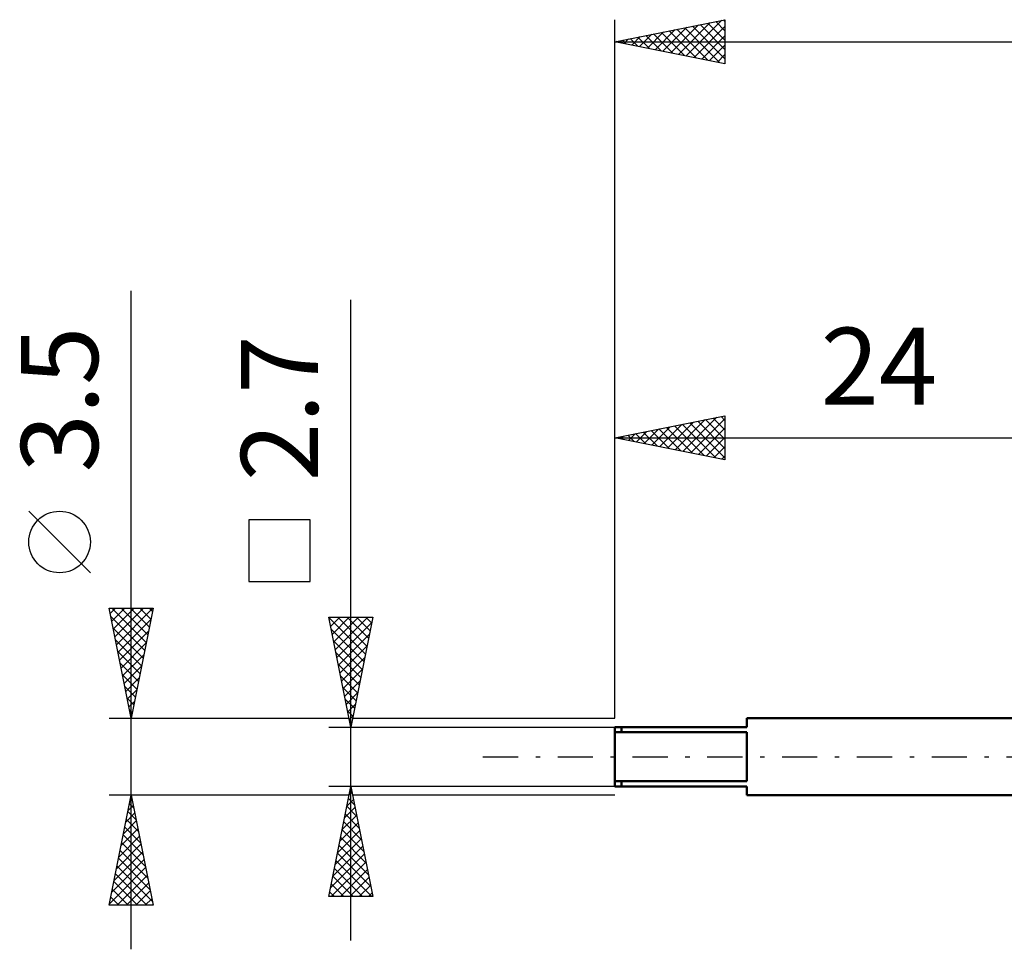
# Model space of a CAD drawing. Units: millimetres. Extents: x -27 to 103, y -30 to 38.
# Drawn here: x -27 to 18, y -9 to 34 of the extents above; entities that cross this region are included whole.
import ezdxf
from ezdxf.enums import TextEntityAlignment as Align

# ---------------------------------------------------------------- set-up
doc = ezdxf.new("R2010")
doc.units = ezdxf.units.MM
doc.header["$LTSCALE"] = 4
doc.linetypes.add('LONGDASH_DASH', pattern=[0.85, 0.4, -0.2, 0.05, -0.2])
for name, color, linetype in [('SK1', 4, 'CONTINUOUS'), ('SK2', 7, 'CONTINUOUS'), ('SK4', 2, 'LONGDASH_DASH')]:
    doc.layers.add(name, color=color, linetype=linetype)
doc.styles.get("Standard").update_dxf_attribs({"font": 'Monospac821 BT'})

msp = doc.modelspace()

# ---------------------------------------------------------------- linework, layer by layer
at = {"layer": 'SK1', "color": 4, "linetype": 'CONTINUOUS', "lineweight": 50}
for p, q in [((6, 1.35), (0, 1.35)), ((0, 1.35), (0, -1.35)), ((0.3, 1.35), (0.3, 1.114)), ((24, 1.75), (6, 1.75)), ((6, 1.75), (6, 1.35)), ((0, 1.114), (6, 1.114)), ((6, 1.114), (6, -1.114)), ((6, -1.114), (0, -1.114)), ((0.3, -1.35), (0.3, -1.114)), ((0, -1.35), (6, -1.35)), ((6, -1.35), (6, -1.75)), ((6, -1.75), (24, -1.75))]:
    msp.add_line(p, q, dxfattribs=at)
at = {"layer": 'SK2', "color": 7, "linetype": 'CONTINUOUS', "lineweight": 25}
for p, q in [((0, 1.75), (0, 33.5)), ((0, 32.5), (5, 33.5)), ((2.182, 32.064), (3.273, 33.155)), ((2.536, 31.993), (3.803, 33.261)), ((2.889, 31.922), (4.334, 33.367)), ((3.17, 33.134), (4.755, 31.549)), ((3.243, 31.851), (4.864, 33.473)), ((3.523, 33.205), (5, 31.728)), ((3.596, 31.781), (5, 33.184)), ((3.877, 33.275), (5, 32.152)), ((4.23, 33.346), (5, 32.576)), ((4.584, 33.417), (5, 33.001)), ((4.937, 33.487), (5, 33.425)), ((5, 33.5), (5, 31.5)), ((0.768, 32.346), (1.152, 32.73)), ((1.048, 32.71), (1.573, 32.185)), ((1.121, 32.276), (1.682, 32.836)), ((1.402, 32.78), (2.103, 32.079)), ((1.475, 32.205), (2.212, 32.942)), ((1.756, 32.851), (2.633, 31.973)), ((1.828, 32.134), (2.743, 33.049)), ((2.109, 32.922), (3.164, 31.867)), ((2.463, 32.993), (3.694, 31.761)), ((2.816, 33.063), (4.224, 31.655)), ((3.95, 31.71), (5, 32.76)), ((0, 32.5), (70, 32.5)), ((5, 31.5), (0, 32.5)), ((0.061, 32.488), (0.091, 32.518)), ((0.341, 32.568), (0.512, 32.398)), ((0.414, 32.417), (0.621, 32.624)), ((0.695, 32.639), (1.042, 32.292)), ((4.303, 31.639), (5, 32.336)), ((4.657, 31.569), (5, 31.912)), ((-22, -8.75), (-22, 21.175)), ((-12, -8.35), (-12, 20.775)), ((0, 1.75), (0, 15.5)), ((0, 14.5), (5, 15.5)), ((2.738, 13.952), (4.108, 15.322)), ((3.092, 13.882), (4.638, 15.428)), ((3.446, 13.811), (5, 15.365)), ((3.765, 15.253), (5, 14.017)), ((4.118, 15.324), (5, 14.442)), ((4.472, 15.394), (5, 14.866)), ((4.825, 15.465), (5, 15.29)), ((5, 15.5), (5, 13.5)), ((0.971, 14.306), (1.456, 14.791)), ((1.324, 14.235), (1.986, 14.897)), ((1.643, 14.829), (2.465, 14.007)), ((1.678, 14.164), (2.517, 15.003)), ((1.997, 14.899), (2.995, 13.901)), ((2.031, 14.094), (3.047, 15.109)), ((2.35, 14.97), (3.526, 13.795)), ((2.385, 14.023), (3.577, 15.215)), ((2.704, 15.041), (4.056, 13.689)), ((3.057, 15.112), (4.586, 13.583)), ((3.411, 15.182), (5, 13.593)), ((3.799, 13.74), (5, 14.941)), ((0, 14.5), (24, 14.5)), ((5, 13.5), (0, 14.5)), ((0.229, 14.546), (0.344, 14.431)), ((0.264, 14.447), (0.395, 14.579)), ((0.583, 14.617), (0.874, 14.325)), ((0.617, 14.377), (0.926, 14.685)), ((0.936, 14.687), (1.404, 14.219)), ((1.29, 14.758), (1.935, 14.113)), ((4.153, 13.669), (5, 14.517)), ((4.506, 13.599), (5, 14.093)), ((4.86, 13.528), (5, 13.668)), ((-23.85, 8.362), (-26.65, 11.162)), ((-13.85, 10.762), (-16.65, 10.762)), ((-16.65, 10.762), (-16.65, 7.962)), ((-13.85, 7.962), (-13.85, 10.762)), ((-16.65, 7.962), (-13.85, 7.962)), ((-22, 1.75), (-23, 6.75)), ((-23, 6.75), (-21, 6.75)), ((-22.951, 6.506), (-22.707, 6.75)), ((-22.881, 6.153), (-22.283, 6.75)), ((-22.867, 6.75), (-21.311, 5.194)), ((-22.81, 5.799), (-21.859, 6.75)), ((-22.739, 5.445), (-21.434, 6.75)), ((-22.668, 5.092), (-21.01, 6.75)), ((-22.443, 6.75), (-21.24, 5.548)), ((-22.019, 6.75), (-21.17, 5.901)), ((-21, 6.75), (-22, 1.75)), ((-21.594, 6.75), (-21.099, 6.255)), ((-21.17, 6.75), (-21.028, 6.608)), ((-22.927, 6.386), (-21.382, 4.84)), ((-12, 1.35), (-13, 6.35)), ((-13, 6.35), (-11, 6.35)), ((-12.994, 6.318), (-11.338, 4.662)), ((-12.987, 6.287), (-12.925, 6.35)), ((-12.917, 5.934), (-12.501, 6.35)), ((-12.846, 5.58), (-12.076, 6.35)), ((-12.775, 5.227), (-11.652, 6.35)), ((-12.705, 4.873), (-11.228, 6.35)), ((-12.601, 6.35), (-11.267, 5.016)), ((-12.177, 6.35), (-11.196, 5.369)), ((-11, 6.35), (-12, 1.35)), ((-11.752, 6.35), (-11.125, 5.723)), ((-11.328, 6.35), (-11.055, 6.077)), ((-22.821, 5.855), (-21.453, 4.487)), ((-22.598, 4.738), (-21.104, 6.232)), ((-12.634, 4.52), (-11.049, 6.105)), ((-22.527, 4.385), (-21.21, 5.702)), ((-12.888, 5.788), (-11.408, 4.309)), ((-12.563, 4.166), (-11.155, 5.574)), ((-22.715, 5.325), (-21.523, 4.133)), ((-22.456, 4.031), (-21.316, 5.172)), ((-12.782, 5.258), (-11.479, 3.955)), ((-12.493, 3.813), (-11.261, 5.044)), ((-22.609, 4.795), (-21.594, 3.78)), ((-22.386, 3.678), (-21.422, 4.641)), ((-12.675, 4.727), (-11.55, 3.602)), ((-12.422, 3.459), (-11.367, 4.514)), ((-22.503, 4.264), (-21.665, 3.426)), ((-22.315, 3.324), (-21.528, 4.111)), ((-12.569, 4.197), (-11.62, 3.248)), ((-22.397, 3.734), (-21.735, 3.073)), ((-12.463, 3.667), (-11.691, 2.895)), ((-12.351, 3.105), (-11.473, 3.983)), ((-22.291, 3.204), (-21.806, 2.719)), ((-22.244, 2.971), (-21.634, 3.581)), ((-12.357, 3.137), (-11.762, 2.541)), ((-12.28, 2.752), (-11.579, 3.453)), ((-22.173, 2.617), (-21.74, 3.05)), ((-12.21, 2.398), (-11.685, 2.923)), ((-22.185, 2.673), (-21.877, 2.366)), ((-22.103, 2.263), (-21.846, 2.52)), ((-12.251, 2.606), (-11.833, 2.187)), ((-12.139, 2.045), (-11.792, 2.392)), ((-22.079, 2.143), (-21.948, 2.012)), ((-22.032, 1.91), (-21.952, 1.99)), ((-12.145, 2.076), (-11.903, 1.834)), ((-12.068, 1.691), (-11.898, 1.862)), ((-23, 1.75), (-12.08, 1.75)), ((-13, 1.35), (0, 1.35)), ((-12.039, 1.546), (-11.974, 1.48)), ((-11.92, 1.75), (0, 1.75)), ((-22, -1.75), (-23, -1.75)), ((-23, -6.75), (-22, -1.75)), ((-22.006, -1.778), (-21.992, -1.792)), ((-12.08, -1.75), (-22, -1.75)), ((-22, -1.75), (-21, -6.75)), ((-12, -1.35), (-13, -1.35)), ((-13, -6.35), (-12, -1.35)), ((-12.071, -1.706), (-11.953, -1.587)), ((-12.04, -1.55), (-11.94, -1.65)), ((0, -1.35), (-12, -1.35)), ((-12, -1.35), (-11, -6.35)), ((0, -1.75), (-11.92, -1.75)), ((-22.138, -2.439), (-21.908, -2.209)), ((-22.076, -2.131), (-21.886, -2.322)), ((-22.032, -1.908), (-21.979, -1.855)), ((-12.177, -2.236), (-11.882, -1.941)), ((-12.111, -1.903), (-11.834, -2.18)), ((-22.244, -2.969), (-21.837, -2.563)), ((-22.147, -2.485), (-21.78, -2.852)), ((-12.389, -3.297), (-11.74, -2.648)), ((-12.283, -2.766), (-11.811, -2.294)), ((-12.252, -2.611), (-11.622, -3.241)), ((-12.181, -2.257), (-11.728, -2.711)), ((-22.35, -3.499), (-21.767, -2.916)), ((-22.218, -2.838), (-21.673, -3.383)), ((-12.495, -3.827), (-11.67, -3.001)), ((-12.323, -2.964), (-11.516, -3.771)), ((-22.456, -4.029), (-21.696, -3.27)), ((-22.359, -3.546), (-21.461, -4.443)), ((-22.288, -3.192), (-21.567, -3.913)), ((-12.601, -4.357), (-11.599, -3.355)), ((-12.394, -3.318), (-11.41, -4.302)), ((-22.668, -5.09), (-21.555, -3.977)), ((-22.562, -4.56), (-21.625, -3.623)), ((-22.43, -3.899), (-21.355, -4.974)), ((-12.708, -4.888), (-11.528, -3.708)), ((-12.535, -4.025), (-11.198, -5.362)), ((-12.464, -3.671), (-11.304, -4.832)), ((-22.774, -5.62), (-21.484, -4.33)), ((-22.501, -4.253), (-21.249, -5.504)), ((-12.92, -5.948), (-11.387, -4.416)), ((-12.814, -5.418), (-11.458, -4.062)), ((-12.606, -4.378), (-11.091, -5.893)), ((-22.88, -6.151), (-21.413, -4.684)), ((-22.571, -4.606), (-21.143, -6.034)), ((-12.897, -6.35), (-11.316, -4.769)), ((-12.676, -4.732), (-11.058, -6.35)), ((-22.986, -6.681), (-21.343, -5.037)), ((-22.713, -5.313), (-21.276, -6.75)), ((-22.642, -4.96), (-21.037, -6.565)), ((-12.747, -5.085), (-11.483, -6.35)), ((-12.473, -6.35), (-11.245, -5.123)), ((-22.783, -5.667), (-21.7, -6.75)), ((-22.631, -6.75), (-21.272, -5.391)), ((-22.207, -6.75), (-21.201, -5.745)), ((-12.889, -5.793), (-12.331, -6.35)), ((-12.818, -5.439), (-11.907, -6.35)), ((-12.048, -6.35), (-11.175, -5.476)), ((-22.854, -6.02), (-22.124, -6.75)), ((-21.782, -6.75), (-21.13, -6.098)), ((-12.959, -6.146), (-12.755, -6.35)), ((-11.624, -6.35), (-11.104, -5.83)), ((-11.2, -6.35), (-11.033, -6.183)), ((-22.925, -6.374), (-22.549, -6.75)), ((-21.358, -6.75), (-21.06, -6.452)), ((-11, -6.35), (-13, -6.35)), ((-21, -6.75), (-23, -6.75)), ((-22.996, -6.728), (-22.973, -6.75))]:
    msp.add_line(p, q, dxfattribs=at)
msp.add_circle((-25.25, 9.762), 1.4, dxfattribs=at)
at = {"layer": 'SK4', "color": 2, "linetype": 'LONGDASH_DASH', "lineweight": 25}
msp.add_line((-6, 0), (76, 0), dxfattribs=at)

# ---------------------------------------------------------------- texts
at = {"layer": 'SK2', "color": 7, "linetype": 'CONTINUOUS', "lineweight": 25}
for s, p in [('3.5', (-23.5, 16.238)), ('2.7', (-13.5, 15.838))]:
    msp.add_text(s, height=3.5, rotation=90, dxfattribs=at).set_placement(p, align=Align.CENTER)
msp.add_text('24', height=3.5, dxfattribs=at).set_placement((12, 16), align=Align.CENTER)

doc.saveas('drawing.dxf')
